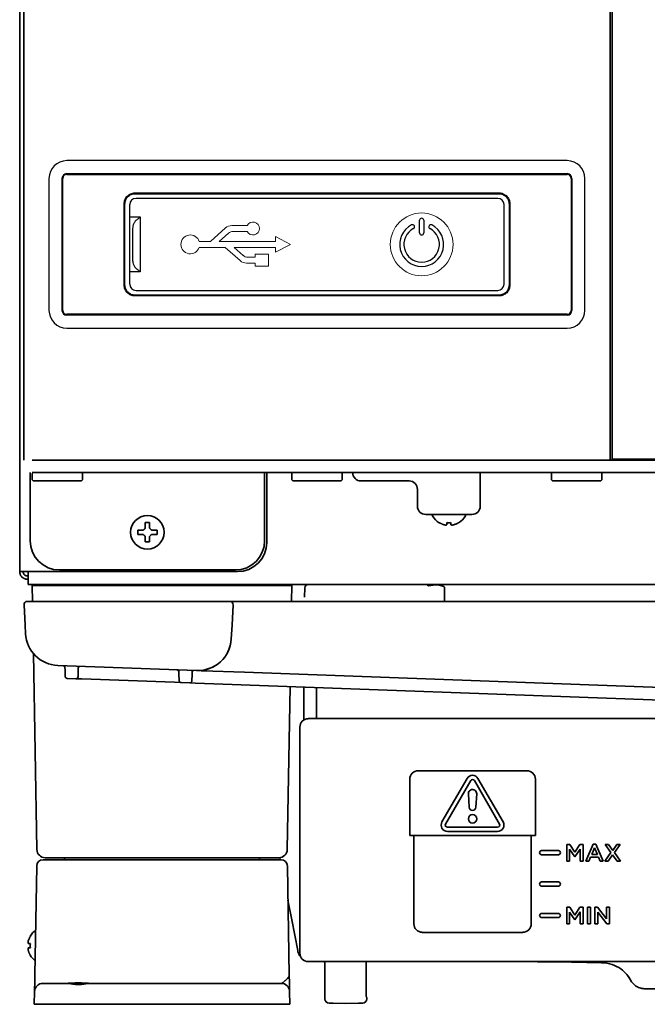
# Model space of a CAD drawing. Extents: x 6336 to 10269, y -393 to 3371.
# Drawn here: x 8428 to 8578, y 1271 to 1506 of the extents above; entities that cross this region are included whole.
import ezdxf

# ---------------------------------------------------------------- set-up
doc = ezdxf.new("R2010")
doc.units = 0
doc.header["$LTSCALE"] = 5
doc.layers.get('0').update_dxf_attribs({"linetype": 'CONTINUOUS', "lineweight": 0})
doc.layers.add('1', color=7, linetype='CONTINUOUS', true_color=0xffffff)
doc.layers.add('GEOM', color=7, linetype='CONTINUOUS')

msp = doc.modelspace()

# ---------------------------------------------------------------- linework, layer by layer
at = {"color": 7, "linetype": 'Continuous'}
for p, q in [((8477.24, 1456.2), (8473.63, 1452.97)), ((8482.41, 1456.77), (8478.74, 1456.77)), ((8479.09, 1455.37), (8482.41, 1455.37)), ((8473.63, 1452.97), (8470.96, 1452.97)), ((8475.73, 1452.97), (8477.92, 1454.93)), ((8489.17, 1452.97), (8475.73, 1452.97)), ((8489.17, 1454.13), (8489.17, 1452.97)), ((8492.77, 1452.27), (8489.17, 1454.13)), ((8470.96, 1451.57), (8477.18, 1451.57)), ((8477.18, 1451.57), (8480.74, 1448.39)), ((8481.41, 1449.66), (8479.28, 1451.57)), ((8479.28, 1451.57), (8489.17, 1451.57)), ((8489.17, 1450.4), (8492.77, 1452.27)), ((8489.17, 1451.57), (8489.17, 1450.4)), ((8484.31, 1449.22), (8482.58, 1449.22)), ((8484.31, 1449.97), (8484.31, 1449.22)), ((8487.51, 1449.97), (8484.31, 1449.97)), ((8487.51, 1447.07), (8487.51, 1449.97)), ((8482.23, 1447.82), (8484.31, 1447.82)), ((8484.31, 1447.82), (8484.31, 1447.07)), ((8484.31, 1447.07), (8487.51, 1447.07))]:
    msp.add_line(p, q, dxfattribs=at)
msp.add_circle((8524.07, 1452.27), 7.5, dxfattribs=at)
for centre, radius, start, end in [((8483.8, 1456.07), 1.55, 206.8472, 153.1528), ((8478.74, 1454.52), 2.25, 90, 131.8103), ((8479.09, 1453.62), 1.75, 90, 131.8103), ((8468.82, 1452.27), 2.25, 17.9765, 341.7239), ((8482.23, 1450.07), 2.25, 228.2874, 270), ((8482.58, 1450.97), 1.75, 228.2874, 270)]:
    msp.add_arc(centre, radius, start, end, dxfattribs=at)
at = {"layer": '1', "color": 7, "linetype": 'Continuous', "lineweight": 35}
for p, q in [((8428.07, 2252.53), (8428.07, 1374.13)), ((8429.07, 1400.78), (8429.07, 2252.28)), ((8569.07, 1400.78), (8569.07, 2252.28)), ((8569.57, 2252.03), (8569.57, 1401.03)), ((9175.07, 1400.78), (8431.07, 1400.78)), ((8569.57, 1401.03), (9036.57, 1401.03)), ((8430.57, 1381.53), (8430.57, 1397.78)), ((8431.07, 1397.78), (9175.07, 1397.78)), ((8431.07, 1396.03), (8431.07, 1397.53)), ((8443.07, 1397.53), (8443.07, 1396.03)), ((8486.57, 1397.78), (8486.57, 1381.53)), ((8487.07, 1397.78), (8487.07, 1381.13)), ((8493.07, 1396.03), (8493.07, 1397.53)), ((8505.07, 1397.53), (8505.07, 1396.03)), ((8538.07, 1389.78), (8538.07, 1397.78)), ((8555.07, 1397.53), (8555.32, 1397.78)), ((8555.07, 1396.03), (8555.07, 1397.53)), ((8566.82, 1397.78), (8567.07, 1397.53)), ((8567.07, 1397.53), (8567.07, 1396.03)), ((8431.32, 1395.78), (8431.07, 1396.03)), ((8442.82, 1395.78), (8431.32, 1395.78)), ((8443.07, 1396.03), (8442.82, 1395.78)), ((8493.32, 1395.78), (8493.07, 1396.03)), ((8504.82, 1395.78), (8493.32, 1395.78)), ((8505.07, 1396.03), (8504.82, 1395.78)), ((8509.57, 1395.78), (8521.07, 1395.78)), ((8555.32, 1395.78), (8555.07, 1396.03)), ((8566.82, 1395.78), (8555.32, 1395.78)), ((8567.07, 1396.03), (8566.82, 1395.78)), ((8523.07, 1393.78), (8523.07, 1389.78)), ((8525.07, 1387.78), (8536.07, 1387.78)), ((8526.57, 1387.68), (8526.57, 1387.78)), ((8534.57, 1387.78), (8534.57, 1387.68)), ((8528.27, 1385.83), (8528.27, 1385.8)), ((8532.87, 1385.8), (8532.87, 1385.83)), ((8456.27, 1384.03), (8456.27, 1383.53)), ((8456.27, 1383.53), (8456.27, 1383.03)), ((8460.87, 1383.53), (8460.87, 1384.03)), ((8460.87, 1383.03), (8460.87, 1383.53)), ((8429.87, 1374.13), (8428.07, 1374.13)), ((8480.07, 1374.13), (8429.87, 1374.13)), ((8429.87, 1373.13), (8430.07, 1373.13)), ((8430.07, 1374.13), (8430.07, 1372.83)), ((8479.57, 1374.53), (8437.57, 1374.53)), ((8429.87, 1372.33), (8430.07, 1372.33)), ((8430.07, 1372.83), (8430.07, 1371.03)), ((8430.07, 1371.03), (9117.12, 1371.03)), ((8431.14, 1367.03), (8431.07, 1370.83)), ((8435.07, 1370.83), (8431.07, 1370.83)), ((8435.07, 1370.83), (8489.07, 1370.83)), ((8493.07, 1370.83), (8489.07, 1370.83)), ((8493.01, 1367.03), (8493.07, 1370.83)), ((8508.27, 1371.03), (8508.27, 1371.03)), ((8516.4, 1371.03), (8516.4, 1371.03)), ((8531.75, 1371.03), (8531.75, 1371.03)), ((8539.88, 1371.03), (8539.88, 1371.03)), ((8496.16, 1370.29), (8496.12, 1368.01)), ((8529.56, 1367.03), (8529.53, 1370.29)), ((8429.37, 1361.38), (8429.11, 1366.24)), ((8437.1, 1367.03), (8429.86, 1367.03)), ((8471.04, 1367.03), (8437.1, 1367.03)), ((8478.28, 1367.03), (8471.04, 1367.03)), ((8483.03, 1367.03), (8478.28, 1367.03)), ((8478.78, 1361.38), (8479.03, 1366.24)), ((9123.12, 1367.03), (8483.03, 1367.03)), ((8429.48, 1359.31), (8429.37, 1361.38)), ((8478.78, 1361.38), (8478.6, 1358.1)), ((8432.17, 1307.79), (8431.36, 1354.56)), ((8470.32, 1350.52), (8437.17, 1351.73)), ((8438.88, 1351.29), (8438.9, 1350.64)), ((8438.9, 1350.64), (8438.92, 1349.14)), ((8442.05, 1350.56), (8442.02, 1349.06)), ((8442.06, 1351.14), (8442.05, 1350.56)), ((8466.11, 1349.65), (8466.1, 1350.3)), ((8466.14, 1348.14), (8466.11, 1349.65)), ((8469.2, 1348.07), (8469.23, 1349.57)), ((8469.23, 1349.57), (8469.24, 1350.15)), ((8481.77, 1350.1), (8471.65, 1350.47)), ((8702.89, 1342.03), (8481.77, 1350.1)), ((8439.4, 1348.65), (8441.5, 1348.57)), ((8441.5, 1348.57), (8442.91, 1348.52)), ((8442.91, 1348.52), (8465.03, 1347.71)), ((8465.03, 1347.71), (8466.62, 1347.65)), ((8466.62, 1347.65), (8468.69, 1347.58)), ((8470.09, 1347.53), (8468.69, 1347.58)), ((8661.92, 1340.53), (8470.09, 1347.53)), ((8491.97, 1307.79), (8492.65, 1346.7)), ((8495.97, 1343.45), (8495.97, 1346.58)), ((8498.97, 1346.47), (8498.97, 1344.88)), ((8498.97, 1344.88), (8498.97, 1339.03)), ((8495.97, 1338.76), (8495.97, 1343.45)), ((8496.97, 1339.03), (8739.97, 1339.03)), ((8494.97, 1283.03), (8494.97, 1337.03)), ((8523.22, 1326.61), (8549.22, 1326.61)), ((8521.22, 1311.11), (8521.22, 1324.61)), ((8534.92, 1324.75), (8528.92, 1314.36)), ((8529.79, 1313.86), (8535.79, 1324.25)), ((8536.66, 1324.25), (8542.66, 1313.86)), ((8543.52, 1314.36), (8537.52, 1324.75)), ((8551.22, 1324.61), (8551.22, 1311.11)), ((8535.22, 1321.11), (8535.42, 1317.86)), ((8537.02, 1317.86), (8537.22, 1321.05)), ((8542.22, 1313.11), (8530.22, 1313.11)), ((8530.22, 1312.11), (8542.22, 1312.11)), ((8551.22, 1311.11), (8521.22, 1311.11)), ((8522.21, 1311.11), (8522.21, 1290.03)), ((8550.24, 1290.03), (8550.24, 1311.11)), ((8556.72, 1307.53), (8552.72, 1307.53)), ((8558.72, 1309), (8558.72, 1305.03)), ((8559.47, 1309), (8558.72, 1309)), ((8559.41, 1305.03), (8559.41, 1307.86)), ((8559.41, 1307.86), (8560.65, 1306)), ((8560.67, 1307.12), (8559.47, 1309)), ((8560.65, 1306), (8561.93, 1307.87)), ((8561.88, 1309), (8560.67, 1307.12)), ((8562.63, 1309), (8561.88, 1309)), ((8561.93, 1307.87), (8561.93, 1305.03)), ((8562.63, 1305.03), (8562.63, 1309)), ((8565.05, 1309.03), (8563.31, 1305.03)), ((8564.69, 1306.6), (8565.37, 1308.19)), ((8565.7, 1309.03), (8565.05, 1309.03)), ((8565.37, 1308.19), (8566.05, 1306.6)), ((8567.45, 1305.03), (8565.7, 1309.03)), ((8568.71, 1309), (8567.89, 1309)), ((8567.89, 1309), (8569.28, 1307.05)), ((8569.7, 1307.57), (8568.71, 1309)), ((8570.69, 1309), (8569.7, 1307.57)), ((8570.1, 1307.06), (8571.49, 1309)), ((8571.49, 1309), (8570.69, 1309)), ((8433.65, 1305.33), (8436.15, 1305.33)), ((8436.17, 1305.83), (8434.17, 1305.83)), ((8436.15, 1305.33), (8488, 1305.33)), ((8487.97, 1305.83), (8436.17, 1305.83)), ((8438.83, 1305.33), (8438.83, 1305.33)), ((8485.31, 1305.33), (8485.31, 1305.33)), ((8489.97, 1305.83), (8487.97, 1305.83)), ((8488, 1305.33), (8490.5, 1305.33)), ((8490.29, 1305.33), (8490.19, 1305.84)), ((8552.72, 1306.53), (8556.72, 1306.53)), ((8558.72, 1305.03), (8559.41, 1305.03)), ((8561.93, 1305.03), (8562.63, 1305.03)), ((8563.31, 1305.03), (8564.02, 1305.03)), ((8564.02, 1305.03), (8564.43, 1305.98)), ((8564.43, 1305.98), (8566.31, 1305.98)), ((8566.05, 1306.6), (8564.69, 1306.6)), ((8566.31, 1305.98), (8566.71, 1305.03)), ((8566.71, 1305.03), (8567.45, 1305.03)), ((8569.28, 1307.05), (8567.83, 1305.03)), ((8567.83, 1305.03), (8568.63, 1305.03)), ((8568.63, 1305.03), (8569.68, 1306.53)), ((8569.68, 1306.53), (8570.72, 1305.03)), ((8571.55, 1305.03), (8570.1, 1307.06)), ((8570.72, 1305.03), (8571.55, 1305.03)), ((8431.69, 1277.79), (8432.15, 1303.85)), ((8492, 1303.85), (8492.45, 1277.79)), ((8556.72, 1300.03), (8552.72, 1300.03)), ((8552.72, 1299.03), (8556.72, 1299.03)), ((8493.05, 1290.99), (8492.14, 1295.73)), ((8558.72, 1294), (8558.72, 1290.03)), ((8559.47, 1294), (8558.72, 1294)), ((8560.67, 1292.12), (8559.47, 1294)), ((8561.88, 1294), (8560.67, 1292.12)), ((8562.63, 1294), (8561.88, 1294)), ((8562.63, 1290.03), (8562.63, 1294)), ((8564.39, 1294), (8563.69, 1294)), ((8563.69, 1294), (8563.69, 1290.03)), ((8564.39, 1290.03), (8564.39, 1294)), ((8566.09, 1294), (8565.45, 1294)), ((8565.45, 1294), (8565.45, 1290.03)), ((8568.22, 1291.25), (8566.09, 1294)), ((8568.91, 1294), (8568.22, 1294)), ((8568.22, 1294), (8568.22, 1291.25)), ((8568.91, 1290.03), (8568.91, 1294)), ((8494.46, 1283.67), (8493.05, 1290.99)), ((8556.72, 1292.53), (8552.72, 1292.53)), ((8552.72, 1291.53), (8556.72, 1291.53)), ((8559.41, 1290.03), (8559.41, 1292.86)), ((8559.41, 1292.86), (8560.65, 1291)), ((8560.65, 1291), (8561.93, 1292.87)), ((8561.93, 1292.87), (8561.93, 1290.03)), ((8566.13, 1292.85), (8568.32, 1290.03)), ((8566.13, 1290.03), (8566.13, 1292.85)), ((8558.72, 1290.03), (8559.41, 1290.03)), ((8561.93, 1290.03), (8562.63, 1290.03)), ((8563.69, 1290.03), (8564.39, 1290.03)), ((8565.45, 1290.03), (8566.13, 1290.03)), ((8568.32, 1290.03), (8568.91, 1290.03)), ((8430.59, 1287.13), (8430.63, 1287.13)), ((8524.22, 1288.01), (8548.22, 1288.01)), ((8430.63, 1282.53), (8430.59, 1282.53)), ((8520.68, 1281.03), (8496.97, 1281.03)), ((8500.97, 1272.1), (8500.97, 1280.62)), ((8510.82, 1272.87), (8510.82, 1281.03)), ((8520.97, 1281.03), (8520.97, 1281.03)), ((8739.97, 1281.03), (8520.98, 1281.03)), ((8552.03, 1281), (8553.35, 1280.98)), ((8553.35, 1280.98), (8556.24, 1280.93)), ((8556.24, 1280.93), (8567.1, 1280.74)), ((8573.97, 1276.6), (8573.95, 1276.63)), ((8433.63, 1275.83), (8435.63, 1275.83)), ((8435.63, 1275.83), (8439.5, 1275.83)), ((8444.65, 1275.83), (8488.52, 1275.83)), ((8488.52, 1275.83), (8490.52, 1275.83)), ((8577.47, 1274.53), (8577.47, 1274.53)), ((8577.47, 1274.53), (8577.47, 1274.53)), ((8577.47, 1274.53), (8659.47, 1274.53)), ((8431.57, 1270.83), (8431.63, 1273.86)), ((8492.52, 1273.86), (8492.57, 1270.83)), ((8510.97, 1272.36), (8510.97, 1272.1)), ((8435.57, 1270.83), (8431.57, 1270.83)), ((8488.57, 1270.83), (8435.57, 1270.83)), ((8492.57, 1270.83), (8488.57, 1270.83)), ((8502.94, 1271.08), (8501.96, 1271.1)), ((8505.97, 1271.03), (8502.94, 1271.08)), ((8509.01, 1271.08), (8505.97, 1271.03)), ((8509.99, 1271.1), (8509.01, 1271.08))]:
    msp.add_line(p, q, dxfattribs=at)
for centre, radius in [((8458.57, 1383.53), 4), ((8536.22, 1315.11), 1)]:
    msp.add_circle(centre, radius, dxfattribs=at)
for centre, radius, start, end in [((8509.57, 1397.78), 2, 180, 270), ((8521.07, 1393.78), 2, 0, 90), ((8525.07, 1389.78), 2, 180, 270), ((8536.07, 1389.78), 2, 270, 0), ((8526.97, 1387.68), 0.4, 180, 210.3012), ((8530.77, 1389.9), 4.8, 210.3012, 238.6273), ((8530.37, 1389.9), 4.8, 301.3727, 329.6988), ((8534.17, 1387.68), 0.4, 329.6988, 0), ((8480.07, 1381.13), 7, 270, 0), ((8496.91, 1370.28), 0.75, 90, 179), ((8429.86, 1366.28), 0.75, 90, 183), ((8478.28, 1366.28), 0.75, 357, 90), ((8437.47, 1359.73), 8, 183, 267.9098), ((8470.62, 1358.52), 8, 267.9098, 357), ((8438.49, 1351.28), 0.4, 1, 87.9098), ((8442.46, 1351.14), 0.4, 87.9098, 179), ((8465.7, 1350.29), 0.4, 1, 87.9098), ((8469.64, 1350.15), 0.4, 87.9098, 179), ((8439.42, 1349.15), 0.5, 181, 267.9098), ((8441.52, 1349.07), 0.5, 267.9098, 359), ((8466.64, 1348.15), 0.5, 181, 267.9098), ((8468.7, 1348.08), 0.5, 267.9098, 359), ((8523.22, 1324.61), 2, 90, 180), ((8549.22, 1324.61), 2, 0, 90), ((8536.22, 1324), 1.5, 30, 150), ((8536.22, 1324), 0.5, 30, 150), ((8536.22, 1321.11), 1, 356.4167, 180), ((8536.22, 1317.91), 0.8, 183.5489, 356.4167), ((8530.22, 1313.61), 1.5, 150, 270), ((8542.22, 1313.61), 1.5, 270, 30), ((8530.22, 1313.61), 0.5, 150, 270), ((8542.22, 1313.61), 0.5, 270, 30), ((8434.17, 1307.83), 2, 181, 270), ((8489.97, 1307.83), 2, 270, 359), ((8552.72, 1307.03), 0.5, 90, 270), ((8556.72, 1307.03), 0.5, 270, 90), ((8433.65, 1303.83), 1.5, 90, 179), ((8438.33, 1305.33), 0.5, 1, 90), ((8485.81, 1305.33), 0.5, 90, 179), ((8490.5, 1303.83), 1.5, 1, 90), ((8552.72, 1299.53), 0.5, 90, 270), ((8556.72, 1299.53), 0.5, 270, 90), ((8552.72, 1292.03), 0.5, 90, 270), ((8556.72, 1292.03), 0.5, 270, 90), ((8434.69, 1284.63), 4.8, 125.8501, 148.6074), ((8524.22, 1290.03), 2.01, 180, 270), ((8548.22, 1290.03), 2.01, 270, 0), ((8434.37, 1284.83), 3.78, 172.3959, 179.9965), ((8434.37, 1284.83), 3.78, 180.0035, 187.6041), ((8434.69, 1285.03), 4.8, 211.3459, 232.2535), ((8500.47, 1280.62), 0.5, 0, 53.9142), ((8433.63, 1273.83), 2, 90, 179), ((8490.52, 1273.83), 2, 1, 90), ((8501.97, 1272.1), 1, 180, 269), ((8509.97, 1272.1), 1, 271, 0), ((8510.72, 1272.36), 0.253, 0, 50.0833)]:
    msp.add_arc(centre, radius, start, end, dxfattribs=at)
at = {"layer": '1', "color": 7, "linetype": 'Continuous', "lineweight": 35, "extrusion": (-1.97215e-31, -1.17146e-15, -1)}
msp.add_ellipse((8437.57, 1381.53), major_axis=(-4.95, -4.95), ratio=0.999695, start_param=5.497939, end_param=7.068431, dxfattribs=at)
at = {"layer": '1', "color": 7, "linetype": 'Continuous', "lineweight": 35, "extrusion": (1.97215e-31, -1.17146e-15, -1)}
msp.add_ellipse((8479.57, 1381.53), major_axis=(4.95, -4.95), ratio=0.999695, start_param=5.497939, end_param=7.068431, dxfattribs=at)
at = {"layer": '1', "color": 7, "linetype": 'Continuous', "lineweight": 35, "extrusion": (0, 0, -1)}
for centre, major_axis, ratio, start_param, end_param in [((8525.26, 1370.28), (0, 0.75), 0.707107, 6.283177, 7.12659), ((8526.74, 1370.28), (-2.8, 0), 0.268246, 2.414206, 3.124139)]:
    msp.add_ellipse(centre, major_axis=major_axis, ratio=ratio, start_param=start_param, end_param=end_param, dxfattribs=at)
at = {"layer": '1', "color": 7, "linetype": 'Continuous', "lineweight": 35}
for centre, major_axis, ratio, start_param, end_param in [((8470.62, 1358.52), (-0.29, -7.99), 0.999733, 0.013838, 1.543054), ((8496.97, 1337.03), (-1.41, 1.41), 0.999695, 5.497939, 7.068431), ((8496.97, 1283.03), (-1.41, -1.41), 0.999695, 5.497939, 7.068431)]:
    msp.add_ellipse(centre, major_axis=major_axis, ratio=ratio, start_param=start_param, end_param=end_param, dxfattribs=at)
for points, degree in [([(8459.07, 1385.83), (8458.91, 1385.83), (8458.57, 1385.83), (8458.24, 1385.83), (8458.07, 1385.83)], 3), ([(8459.07, 1384.53), (8459.07, 1384.58), (8459.07, 1384.69), (8459.07, 1384.85), (8459.07, 1385.01), (8459.07, 1385.16), (8459.07, 1385.32), (8459.07, 1385.47), (8459.07, 1385.64), (8459.07, 1385.76), (8459.07, 1385.83)], 3), ([(8529.57, 1385.28), (8529.52, 1385.29), (8529.41, 1385.32), (8529.25, 1385.37), (8529.09, 1385.43), (8528.93, 1385.49), (8528.78, 1385.56), (8528.63, 1385.63), (8528.46, 1385.72), (8528.34, 1385.79), (8528.27, 1385.83)], 3), ([(8530.07, 1385.28), (8530.05, 1385.28), (8530, 1385.27), (8529.92, 1385.27), (8529.85, 1385.26), (8529.78, 1385.26), (8529.71, 1385.27), (8529.64, 1385.27), (8529.6, 1385.28), (8529.57, 1385.28)], 3), ([(8531.07, 1385.83), (8530.91, 1385.81), (8530.57, 1385.79), (8530.24, 1385.81), (8530.07, 1385.83)], 3), ([(8531.07, 1385.28), (8531.07, 1385.29), (8531.07, 1385.32), (8531.07, 1385.37), (8531.07, 1385.43), (8531.07, 1385.49), (8531.07, 1385.56), (8531.07, 1385.63), (8531.07, 1385.72), (8531.07, 1385.79), (8531.07, 1385.83)], 3), ([(8531.57, 1385.28), (8531.55, 1385.28), (8531.5, 1385.27), (8531.43, 1385.27), (8531.36, 1385.26), (8531.29, 1385.26), (8531.22, 1385.27), (8531.14, 1385.27), (8531.1, 1385.28), (8531.07, 1385.28)], 3), ([(8457.57, 1384.03), (8457.52, 1384.03), (8457.41, 1384.03), (8457.25, 1384.03), (8457.09, 1384.03), (8456.93, 1384.03), (8456.78, 1384.03), (8456.63, 1384.03), (8456.46, 1384.03), (8456.34, 1384.03), (8456.27, 1384.03)], 3), ([(8458.07, 1384.53), (8458.05, 1384.5), (8458, 1384.45), (8457.92, 1384.38), (8457.85, 1384.3), (8457.78, 1384.23), (8457.71, 1384.16), (8457.64, 1384.1), (8457.6, 1384.05), (8457.57, 1384.03)], 3), ([(8457.57, 1383.03), (8457.6, 1383), (8457.64, 1382.95), (8457.72, 1382.88), (8457.79, 1382.81), (8457.86, 1382.74), (8457.93, 1382.67), (8458, 1382.6), (8458.05, 1382.55), (8458.07, 1382.53)], 3), ([(8458.07, 1382.53), (8458.07, 1382.47), (8458.07, 1382.36), (8458.07, 1382.2), (8458.07, 1382.04), (8458.07, 1381.89), (8458.07, 1381.74), (8458.07, 1381.58), (8458.07, 1381.41), (8458.07, 1381.29), (8458.07, 1381.23)], 3), ([(8459.57, 1384.03), (8459.55, 1384.05), (8459.5, 1384.1), (8459.43, 1384.17), (8459.36, 1384.24), (8459.29, 1384.31), (8459.22, 1384.38), (8459.14, 1384.45), (8459.1, 1384.5), (8459.07, 1384.53)], 3), ([(8459.07, 1382.53), (8459.1, 1382.55), (8459.15, 1382.6), (8459.22, 1382.68), (8459.3, 1382.75), (8459.37, 1382.82), (8459.43, 1382.89), (8459.5, 1382.96), (8459.55, 1383), (8459.57, 1383.03)], 3), ([(8459.57, 1383.03), (8459.63, 1383.03), (8459.74, 1383.03), (8459.9, 1383.03), (8460.06, 1383.03), (8460.21, 1383.03), (8460.36, 1383.03), (8460.52, 1383.03), (8460.69, 1383.03), (8460.81, 1383.03), (8460.87, 1383.03)], 3), ([(8458.07, 1381.23), (8458.24, 1381.23), (8458.57, 1381.23), (8458.91, 1381.23), (8459.07, 1381.23)], 3), ([(8470.44, 1350.52), (8470.44, 1350.52), (8470.9, 1350.5)], 2), ([(8430.08, 1285.83), (8430.07, 1285.8), (8430.07, 1285.75), (8430.06, 1285.68), (8430.06, 1285.6), (8430.06, 1285.53), (8430.06, 1285.46), (8430.07, 1285.4), (8430.07, 1285.35), (8430.08, 1285.33)], 3), ([(8430.08, 1284.33), (8430.07, 1284.3), (8430.07, 1284.25), (8430.06, 1284.18), (8430.06, 1284.11), (8430.06, 1284.04), (8430.06, 1283.97), (8430.07, 1283.9), (8430.07, 1283.85), (8430.08, 1283.83)], 3), ([(8430.08, 1285.33), (8430.09, 1285.33), (8430.12, 1285.33), (8430.17, 1285.33), (8430.23, 1285.33), (8430.29, 1285.33), (8430.36, 1285.33), (8430.43, 1285.33), (8430.52, 1285.33), (8430.59, 1285.33), (8430.63, 1285.33)], 3), ([(8430.08, 1283.83), (8430.09, 1283.77), (8430.12, 1283.66), (8430.17, 1283.5), (8430.23, 1283.34), (8430.29, 1283.19), (8430.36, 1283.04), (8430.43, 1282.88), (8430.52, 1282.71), (8430.59, 1282.59), (8430.63, 1282.53)], 3), ([(8550.77, 1281.03), (8551.19, 1281.02), (8551.61, 1281.01), (8552.03, 1281)], 3), ([(8573.94, 1276.65), (8573.78, 1276.95), (8573.61, 1277.23), (8573.42, 1277.51)], 3)]:
    msp.add_open_spline(points, degree=degree, dxfattribs=at)
for points, knots in [([(8458.07, 1385.83), (8458.07, 1385.62), (8458.07, 1385.41), (8458.07, 1385.09), (8458.07, 1384.98), (8458.07, 1384.75), (8458.07, 1384.64), (8458.07, 1384.53)], [0, 0, 0, 0, 0.5, 0.5, 0.75, 0.75, 1, 1, 1, 1]), ([(8530.07, 1385.83), (8530.07, 1385.71), (8530.07, 1385.6), (8530.07, 1385.46), (8530.07, 1385.42), (8530.07, 1385.34), (8530.07, 1385.31), (8530.07, 1385.28)], [0, 0, 0, 0, 0.5, 0.5, 0.75, 0.75, 1, 1, 1, 1]), ([(8532.87, 1385.83), (8532.67, 1385.71), (8532.46, 1385.6), (8532.14, 1385.46), (8532.03, 1385.42), (8531.8, 1385.34), (8531.69, 1385.31), (8531.57, 1385.28)], [0, 0, 0, 0, 0.5, 0.5, 0.75, 0.75, 1, 1, 1, 1]), ([(8456.27, 1383.03), (8456.48, 1383.03), (8456.69, 1383.03), (8457.01, 1383.03), (8457.12, 1383.03), (8457.34, 1383.03), (8457.46, 1383.03), (8457.57, 1383.03)], [0, 0, 0, 0, 0.5, 0.5, 0.75, 0.75, 1, 1, 1, 1]), ([(8459.07, 1381.23), (8459.07, 1381.43), (8459.07, 1381.64), (8459.07, 1381.96), (8459.07, 1382.07), (8459.07, 1382.3), (8459.07, 1382.41), (8459.07, 1382.53)], [0, 0, 0, 0, 0.5, 0.5, 0.75, 0.75, 1, 1, 1, 1]), ([(8460.87, 1384.03), (8460.67, 1384.03), (8460.46, 1384.03), (8460.14, 1384.03), (8460.03, 1384.03), (8459.8, 1384.03), (8459.69, 1384.03), (8459.57, 1384.03)], [0, 0, 0, 0, 0.5, 0.5, 0.75, 0.75, 1, 1, 1, 1]), ([(8428.07, 1374.13), (8428.07, 1374.1), (8428.07, 1374.07), (8428.08, 1374.01), (8428.08, 1373.92), (8428.1, 1373.83), (8428.13, 1373.66), (8428.16, 1373.55), (8428.23, 1373.38), (8428.26, 1373.33), (8428.3, 1373.25), (8428.31, 1373.23), (8428.34, 1373.18), (8428.36, 1373.15), (8428.44, 1373.03), (8428.52, 1372.94), (8428.68, 1372.77), (8428.78, 1372.69), (8428.97, 1372.56), (8429.08, 1372.51), (8429.24, 1372.44), (8429.29, 1372.42), (8429.38, 1372.4), (8429.41, 1372.39), (8429.46, 1372.37), (8429.49, 1372.37), (8429.64, 1372.34), (8429.76, 1372.33), (8429.87, 1372.33)], [0, 0, 0, 0, 0.03125, 0.03125, 0.0625, 0.125, 0.125, 0.25, 0.25, 0.3125, 0.3125, 0.34375, 0.34375, 0.375, 0.375, 0.5, 0.5, 0.625, 0.625, 0.75, 0.75, 0.8125, 0.8125, 0.84375, 0.84375, 0.875, 0.875, 1, 1, 1, 1]), ([(8429.87, 1373.13), (8429.86, 1373.13), (8429.84, 1373.13), (8429.81, 1373.13), (8429.79, 1373.13), (8429.74, 1373.13), (8429.71, 1373.14), (8429.61, 1373.16), (8429.55, 1373.18), (8429.37, 1373.25), (8429.26, 1373.33), (8429.07, 1373.51), (8429, 1373.62), (8428.92, 1373.8), (8428.91, 1373.87), (8428.89, 1373.96), (8428.88, 1373.99), (8428.87, 1374.06), (8428.87, 1374.09), (8428.87, 1374.13)], [0, 0, 0, 0, 0.03125, 0.03125, 0.0625, 0.0625, 0.125, 0.125, 0.25, 0.25, 0.5, 0.5, 0.75, 0.75, 0.875, 0.875, 0.9375, 0.9375, 1, 1, 1, 1]), ([(8525.66, 1370.77), (8525.67, 1370.78), (8525.69, 1370.78), (8525.72, 1370.78), (8525.75, 1370.79), (8525.78, 1370.79), (8525.82, 1370.8), (8525.85, 1370.8), (8525.88, 1370.8), (8525.91, 1370.81), (8525.94, 1370.81), (8525.97, 1370.82), (8526, 1370.82), (8526.03, 1370.82), (8526.06, 1370.83), (8526.09, 1370.83), (8526.12, 1370.84), (8526.14, 1370.84), (8526.17, 1370.84), (8526.2, 1370.85), (8526.23, 1370.85), (8526.3, 1370.86), (8526.4, 1370.88), (8526.55, 1370.9), (8526.68, 1370.92), (8526.81, 1370.94), (8526.92, 1370.96), (8527.03, 1370.98), (8527.12, 1370.99), (8527.2, 1371), (8527.25, 1371.01), (8527.29, 1371.01), (8527.32, 1371.02), (8527.36, 1371.02), (8527.39, 1371.02), (8527.42, 1371.02), (8527.45, 1371.03), (8527.47, 1371.03), (8527.48, 1371.03)], [0, 0, 0, 0, 0.018454, 0.036724, 0.054809, 0.072708, 0.090419, 0.107944, 0.12528, 0.142428, 0.159386, 0.176156, 0.192737, 0.209128, 0.225329, 0.241341, 0.257162, 0.272793, 0.288234, 0.303484, 0.318544, 0.333414, 0.413226, 0.488591, 0.559554, 0.626203, 0.685295, 0.741388, 0.794601, 0.845075, 0.86492, 0.884605, 0.904143, 0.923545, 0.94282, 0.961979, 0.981035, 1, 1, 1, 1]), ([(8528.83, 1370.77), (8528.82, 1370.78), (8528.79, 1370.79), (8528.76, 1370.8), (8528.73, 1370.81), (8528.69, 1370.81), (8528.66, 1370.82), (8528.62, 1370.83), (8528.59, 1370.84), (8528.56, 1370.85), (8528.53, 1370.86), (8528.49, 1370.87), (8528.46, 1370.88), (8528.43, 1370.89), (8528.4, 1370.9), (8528.36, 1370.9), (8528.31, 1370.92), (8528.24, 1370.93), (8528.15, 1370.95), (8528.06, 1370.97), (8527.98, 1370.98), (8527.92, 1370.99), (8527.87, 1371), (8527.82, 1371), (8527.78, 1371.01), (8527.73, 1371.01), (8527.68, 1371.02), (8527.63, 1371.02), (8527.58, 1371.02), (8527.53, 1371.03), (8527.5, 1371.03), (8527.48, 1371.03)], [0, 0, 0, 0, 0.024733, 0.049392, 0.073977, 0.098488, 0.122925, 0.147289, 0.171579, 0.195796, 0.21994, 0.244011, 0.268009, 0.291934, 0.315786, 0.339566, 0.363274, 0.431447, 0.498988, 0.5659, 0.632188, 0.66795, 0.703935, 0.740144, 0.776579, 0.813242, 0.850132, 0.887252, 0.924603, 0.962185, 1, 1, 1, 1]), ([(8471.65, 1350.47), (8471.58, 1350.47), (8471.49, 1350.48), (8471.4, 1350.48), (8471.39, 1350.48), (8471.38, 1350.48)], [0, 0, 0, 0, 0.873168, 0.873168, 1, 1, 1, 1]), ([(8430.63, 1287.13), (8430.5, 1286.92), (8430.4, 1286.71), (8430.26, 1286.39), (8430.22, 1286.28), (8430.14, 1286.05), (8430.11, 1285.94), (8430.08, 1285.83)], [0, 0, 0, 0, 0.5, 0.5, 0.75, 0.75, 1, 1, 1, 1]), ([(8430.63, 1284.33), (8430.5, 1284.33), (8430.4, 1284.33), (8430.26, 1284.33), (8430.22, 1284.33), (8430.14, 1284.33), (8430.11, 1284.33), (8430.08, 1284.33)], [0, 0, 0, 0, 0.5, 0.5, 0.75, 0.75, 1, 1, 1, 1]), ([(8494.5, 1283.47), (8494.49, 1283.51), (8494.49, 1283.54), (8494.48, 1283.6), (8494.47, 1283.64), (8494.46, 1283.67)], [0, 0, 0, 0, 0.5, 0.5, 1, 1, 1, 1]), ([(8495.14, 1282.23), (8495.11, 1282.26), (8495.08, 1282.3), (8494.96, 1282.44), (8494.88, 1282.55), (8494.78, 1282.71), (8494.77, 1282.74), (8494.73, 1282.8), (8494.72, 1282.83), (8494.67, 1282.93), (8494.62, 1283.06), (8494.57, 1283.19), (8494.54, 1283.3), (8494.53, 1283.33), (8494.52, 1283.4), (8494.51, 1283.44), (8494.5, 1283.47)], [0.0793965, 0.0793965, 0.0793965, 0.0793965, 0.1672758, 0.1672758, 0.4448505, 0.4448505, 0.5142442, 0.5142442, 0.5836379, 0.5836379, 0.7224253, 0.8612126, 0.8612126, 0.9306063, 0.9306063, 1, 1, 1, 1]), ([(8518.62, 1281.03), (8518.63, 1281.03), (8518.65, 1281.03), (8518.67, 1281.03), (8518.7, 1281.03), (8518.72, 1281.03), (8518.75, 1281.03), (8518.77, 1281.03), (8518.79, 1281.03), (8518.81, 1281.03), (8518.84, 1281.03), (8518.86, 1281.03), (8518.88, 1281.03), (8518.9, 1281.03), (8518.91, 1281.03), (8518.91, 1281.03)], [0, 0, 0, 0, 0.08904, 0.176184, 0.261427, 0.344759, 0.426173, 0.505661, 0.583213, 0.658819, 0.73247, 0.804155, 0.873865, 0.941588, 1, 1, 1, 1]), ([(8520.58, 1281.03), (8520.58, 1281.03), (8520.59, 1281.03), (8520.61, 1281.03), (8520.63, 1281.03), (8520.66, 1281.03), (8520.68, 1281.03), (8520.71, 1281.03), (8520.73, 1281.03), (8520.75, 1281.03), (8520.77, 1281.03), (8520.79, 1281.03), (8520.81, 1281.03), (8520.83, 1281.03), (8520.84, 1281.03), (8520.86, 1281.03), (8520.87, 1281.03), (8520.89, 1281.03), (8520.9, 1281.03), (8520.91, 1281.03), (8520.92, 1281.03), (8520.93, 1281.03), (8520.94, 1281.03), (8520.94, 1281.03), (8520.95, 1281.03)], [0, 0, 0, 0, 0.007553, 0.056584, 0.105504, 0.154315, 0.20302, 0.251623, 0.300125, 0.348531, 0.396842, 0.44506, 0.493189, 0.541231, 0.589188, 0.637062, 0.684856, 0.732573, 0.780214, 0.827783, 0.875281, 0.922712, 0.970078, 1, 1, 1, 1]), ([(8567.04, 1280.75), (8567.92, 1280.73), (8569.52, 1280.46), (8571.62, 1279.39), (8573.03, 1278.06), (8573.62, 1277.23), (8573.82, 1276.88)], [0, 0, 0, 0, 0.298882, 0.57731, 0.82529, 1, 1, 1, 1]), ([(8431.63, 1273.86), (8431.63, 1273.86), (8431.63, 1273.86), (8431.63, 1273.87), (8431.63, 1273.88), (8431.63, 1273.9), (8431.63, 1273.92), (8431.63, 1273.98), (8431.63, 1274.01), (8431.63, 1274.07), (8431.63, 1274.11), (8431.63, 1274.14), (8431.63, 1274.17), (8431.63, 1274.18), (8431.63, 1274.25), (8431.63, 1274.31), (8431.64, 1274.44), (8431.64, 1274.51), (8431.64, 1274.74), (8431.64, 1274.9), (8431.65, 1275.14), (8431.65, 1275.18), (8431.65, 1275.28), (8431.65, 1275.43), (8431.66, 1275.58), (8431.66, 1275.9), (8431.67, 1276.12), (8431.67, 1276.41), (8431.67, 1276.47), (8431.67, 1276.59), (8431.68, 1276.76), (8431.68, 1276.94), (8431.68, 1277.18), (8431.69, 1277.3), (8431.69, 1277.49), (8431.69, 1277.58), (8431.69, 1277.68), (8431.69, 1277.73), (8431.69, 1277.76), (8431.69, 1277.78), (8431.69, 1277.79)], [0, 0, 0, 0, 0.029052, 0.029052, 0.060373, 0.060373, 0.123015, 0.123015, 0.185657, 0.185657, 0.216977, 0.232638, 0.232638, 0.248298, 0.248298, 0.31094, 0.31094, 0.373582, 0.373582, 0.498866, 0.498866, 0.530186, 0.530186, 0.561507, 0.624149, 0.624149, 0.749433, 0.749433, 0.780754, 0.780754, 0.812075, 0.874716, 0.874716, 0.937358, 0.937358, 0.968679, 0.98434, 0.99217, 0.99217, 1, 1, 1, 1]), ([(8492.45, 1277.79), (8492.45, 1277.75), (8492.45, 1277.7), (8492.43, 1277.61), (8492.42, 1277.57), (8492.39, 1277.5), (8492.39, 1277.48), (8492.36, 1277.43), (8492.35, 1277.41), (8492.32, 1277.34), (8492.29, 1277.3), (8492.19, 1277.16), (8492.11, 1277.07), (8491.98, 1276.93), (8491.93, 1276.88), (8491.83, 1276.79), (8491.78, 1276.74), (8491.68, 1276.64), (8491.62, 1276.59), (8491.51, 1276.5), (8491.46, 1276.45), (8491.35, 1276.35), (8491.29, 1276.31), (8491.18, 1276.22), (8491.12, 1276.17), (8491.02, 1276.09), (8490.97, 1276.05), (8490.89, 1275.99), (8490.86, 1275.98), (8490.82, 1275.94), (8490.79, 1275.93), (8490.72, 1275.89), (8490.68, 1275.87), (8490.6, 1275.83), (8490.56, 1275.83), (8490.52, 1275.83)], [0, 0, 0, 0, 0.0625, 0.0625, 0.125, 0.125, 0.15625, 0.15625, 0.1875, 0.1875, 0.25, 0.25, 0.375, 0.375, 0.4375, 0.4375, 0.5, 0.5, 0.5625, 0.5625, 0.625, 0.625, 0.6875, 0.6875, 0.75, 0.75, 0.8125, 0.8125, 0.84375, 0.84375, 0.875, 0.875, 0.9375, 0.9375, 1, 1, 1, 1]), ([(8492.45, 1277.79), (8492.45, 1277.78), (8492.45, 1277.76), (8492.45, 1277.73), (8492.45, 1277.68), (8492.46, 1277.58), (8492.46, 1277.36), (8492.46, 1277.18), (8492.47, 1276.82), (8492.47, 1276.59), (8492.48, 1275.9), (8492.49, 1275.47), (8492.5, 1275.08), (8492.5, 1275.05), (8492.5, 1275.01), (8492.5, 1274.98), (8492.5, 1274.92), (8492.5, 1274.79), (8492.51, 1274.66), (8492.51, 1274.44), (8492.51, 1274.31), (8492.51, 1274.18), (8492.51, 1274.17), (8492.51, 1274.14), (8492.52, 1274.11), (8492.52, 1274.07), (8492.52, 1274.01), (8492.52, 1273.98), (8492.52, 1273.92), (8492.52, 1273.9), (8492.52, 1273.87), (8492.52, 1273.86), (8492.52, 1273.86)], [0, 0, 0, 0, 0.007824, 0.007824, 0.015648, 0.031295, 0.06259, 0.125181, 0.125181, 0.250362, 0.250362, 0.500723, 0.500723, 0.516371, 0.516371, 0.532018, 0.532018, 0.563314, 0.625904, 0.625904, 0.751085, 0.751085, 0.766732, 0.766732, 0.78238, 0.813675, 0.813675, 0.876266, 0.876266, 0.938856, 0.938856, 1, 1, 1, 1]), ([(8573.92, 1276.69), (8574, 1276.52), (8574.1, 1276.37), (8574.31, 1276.07), (8574.42, 1275.93), (8574.67, 1275.66), (8574.81, 1275.54), (8575.09, 1275.31), (8575.24, 1275.2), (8575.55, 1275.01), (8575.71, 1274.93), (8576.05, 1274.78), (8576.22, 1274.72), (8576.57, 1274.63), (8576.75, 1274.59), (8577.11, 1274.54), (8577.29, 1274.53), (8577.47, 1274.53)], [0, 0, 0, 0, 0.125, 0.125, 0.25, 0.25, 0.375, 0.375, 0.5, 0.5, 0.625, 0.625, 0.75, 0.75, 0.875, 0.875, 1, 1, 1, 1]), ([(8444.7, 1275.83), (8444.6, 1275.83), (8444.5, 1275.83), (8444.29, 1275.84), (8444.19, 1275.84), (8443.97, 1275.85), (8443.86, 1275.86), (8443.7, 1275.87), (8443.65, 1275.87), (8443.54, 1275.88), (8443.48, 1275.88), (8443.32, 1275.89), (8443.09, 1275.9), (8442.76, 1275.92), (8442.42, 1275.93), (8442.19, 1275.93), (8441.96, 1275.93), (8441.85, 1275.93), (8441.62, 1275.92), (8441.51, 1275.92), (8441.28, 1275.91), (8441.17, 1275.91), (8440.94, 1275.9), (8440.83, 1275.89), (8440.66, 1275.88), (8440.61, 1275.88), (8440.5, 1275.87), (8440.44, 1275.87), (8440.28, 1275.86), (8440.17, 1275.85), (8439.96, 1275.84), (8439.86, 1275.84), (8439.65, 1275.83), (8439.55, 1275.83), (8439.44, 1275.83)], [0, 0, 0, 0, 0.0625, 0.0625, 0.125, 0.125, 0.1875, 0.1875, 0.21875, 0.21875, 0.25, 0.25, 0.3125, 0.375, 0.4375, 0.5, 0.5, 0.5625, 0.5625, 0.625, 0.625, 0.6875, 0.6875, 0.75, 0.75, 0.78125, 0.78125, 0.8125, 0.8125, 0.875, 0.875, 0.9375, 0.9375, 1, 1, 1, 1]), ([(8444.65, 1275.83), (8444.56, 1275.83), (8444.47, 1275.82), (8444.32, 1275.81), (8444.27, 1275.81), (8444.18, 1275.79), (8444.13, 1275.79), (8443.98, 1275.77), (8443.87, 1275.75), (8443.67, 1275.72), (8443.56, 1275.7), (8443.35, 1275.67), (8443.24, 1275.65), (8443.01, 1275.62), (8442.9, 1275.6), (8442.76, 1275.59), (8442.73, 1275.59), (8442.67, 1275.58), (8442.58, 1275.57), (8442.49, 1275.57), (8442.32, 1275.55), (8442.2, 1275.55), (8441.96, 1275.55), (8441.84, 1275.55), (8441.61, 1275.57), (8441.49, 1275.58), (8441.32, 1275.6), (8441.23, 1275.61), (8441.15, 1275.62), (8441.09, 1275.62), (8441.06, 1275.63), (8440.92, 1275.65), (8440.81, 1275.67), (8440.64, 1275.69), (8440.59, 1275.7), (8440.48, 1275.72), (8440.43, 1275.73), (8440.27, 1275.75), (8440.17, 1275.77), (8440.02, 1275.79), (8439.97, 1275.79), (8439.87, 1275.81), (8439.82, 1275.81), (8439.68, 1275.82), (8439.59, 1275.83), (8439.5, 1275.83)], [0, 0, 0, 0, 0.0625, 0.0625, 0.09375, 0.09375, 0.125, 0.125, 0.1875, 0.1875, 0.25, 0.25, 0.3125, 0.3125, 0.375, 0.375, 0.390625, 0.390625, 0.40625, 0.4375, 0.4375, 0.5, 0.5, 0.5625, 0.5625, 0.625, 0.625, 0.65625, 0.671875, 0.671875, 0.6875, 0.6875, 0.75, 0.75, 0.78125, 0.78125, 0.8125, 0.8125, 0.875, 0.875, 0.90625, 0.90625, 0.9375, 0.9375, 1, 1, 1, 1]), ([(8510.89, 1272.53), (8510.89, 1272.53), (8510.89, 1272.53), (8510.88, 1272.56), (8510.86, 1272.62), (8510.83, 1272.72), (8510.82, 1272.81), (8510.82, 1272.86), (8510.82, 1272.87)], [0, 0, 0, 0, 0.092326, 0.239712, 0.458664, 0.723971, 0.937645, 1, 1, 1, 1])]:
    msp.add_open_spline(points, degree=3, knots=knots, dxfattribs=at)
at = {"layer": 'GEOM', "color": 7, "linetype": 'Continuous'}
for p, q in [((8558.82, 1472.27), (8439.32, 1472.27)), ((8435.07, 1468.02), (8435.07, 1436.52)), ((8438.18, 1436.52), (8438.18, 1468.02)), ((8438.38, 1436.52), (8438.38, 1468.02)), ((8439.32, 1469.17), (8558.82, 1469.17)), ((8439.32, 1468.97), (8558.82, 1468.97)), ((8559.77, 1468.02), (8559.77, 1436.52)), ((8559.97, 1468.02), (8559.97, 1436.52)), ((8563.07, 1436.52), (8563.07, 1468.02)), ((8455.62, 1464.58), (8542.53, 1464.58)), ((8455.62, 1464.38), (8542.53, 1464.38)), ((8542.27, 1463.27), (8455.87, 1463.27)), ((8453.02, 1442.57), (8453.02, 1461.98)), ((8453.22, 1442.57), (8453.22, 1461.98)), ((8454.37, 1442.77), (8454.37, 1461.77)), ((8543.77, 1442.77), (8543.77, 1461.77)), ((8544.93, 1461.98), (8544.93, 1442.57)), ((8545.13, 1461.98), (8545.13, 1442.57)), ((8454.37, 1458.82), (8456.87, 1458.82)), ((8456.87, 1458.82), (8456.87, 1445.72)), ((8523.57, 1455.02), (8523.57, 1458.02)), ((8524.57, 1458.02), (8524.57, 1455.02)), ((8455.02, 1455.59), (8455.02, 1448.96)), ((8456.87, 1445.72), (8454.37, 1445.72)), ((8455.87, 1441.27), (8542.27, 1441.27)), ((8542.53, 1440.17), (8455.62, 1440.17)), ((8542.53, 1439.97), (8455.62, 1439.97)), ((8558.82, 1435.58), (8439.32, 1435.58)), ((8558.82, 1435.38), (8439.32, 1435.38)), ((8439.32, 1432.27), (8558.82, 1432.27))]:
    msp.add_line(p, q, dxfattribs=at)
for centre, radius, start, end in [((8439.32, 1468.02), 4.25, 90, 180), ((8558.82, 1468.02), 4.25, 0, 90), ((8439.32, 1468.02), 1.15, 90, 180), ((8439.32, 1468.02), 0.946, 90, 180), ((8558.82, 1468.02), 1.15, 0, 90), ((8558.82, 1468.02), 0.946, 0, 90), ((8455.87, 1461.77), 1.5, 90, 180), ((8542.27, 1461.77), 1.5, 0, 90), ((8524.07, 1458.02), 0.5, 0, 180), ((8524.07, 1452.27), 5.25, 117.5, 62.5), ((8524.07, 1452.27), 4.25, 117.5, 62.5), ((8521.88, 1456.48), 0.5, 297.5, 117.5), ((8526.27, 1456.48), 0.5, 62.5, 242.5), ((8524.07, 1455.02), 0.5, 180, 0), ((8455.87, 1442.77), 1.5, 180, 270), ((8542.27, 1442.77), 1.5, 270, 0), ((8439.32, 1436.52), 4.25, 180, 270), ((8439.32, 1436.52), 1.15, 180, 270), ((8439.32, 1436.52), 0.946, 180, 270), ((8558.82, 1436.52), 4.25, 270, 0), ((8558.82, 1436.52), 1.15, 270, 0), ((8558.82, 1436.52), 0.946, 270, 0)]:
    msp.add_arc(centre, radius, start, end, dxfattribs=at)
for points, knots in [([(8453.02, 1461.98), (8453.02, 1462.14), (8453.05, 1462.48), (8453.19, 1462.96), (8453.43, 1463.41), (8453.75, 1463.81), (8454.14, 1464.14), (8454.6, 1464.39), (8455.09, 1464.54), (8455.44, 1464.58), (8455.62, 1464.58)], [0, 0, 0, 0, 0.122471, 0.245371, 0.370218, 0.494107, 0.61828, 0.743859, 0.871823, 1, 1, 1, 1]), ([(8453.22, 1461.98), (8453.22, 1462.13), (8453.25, 1462.44), (8453.38, 1462.89), (8453.6, 1463.3), (8453.89, 1463.67), (8454.26, 1463.97), (8454.67, 1464.2), (8455.13, 1464.34), (8455.46, 1464.38), (8455.62, 1464.38)], [0, 0, 0, 0, 0.12245, 0.245358, 0.370213, 0.494109, 0.618291, 0.743877, 0.871849, 1, 1, 1, 1]), ([(8542.53, 1464.58), (8542.7, 1464.58), (8543.03, 1464.54), (8543.51, 1464.4), (8543.96, 1464.16), (8544.36, 1463.84), (8544.69, 1463.45), (8544.94, 1463), (8545.09, 1462.5), (8545.13, 1462.15), (8545.13, 1461.98)], [0, 0, 0, 0, 0.122471, 0.245371, 0.370218, 0.494107, 0.61828, 0.743859, 0.871823, 1, 1, 1, 1]), ([(8542.53, 1464.38), (8542.68, 1464.38), (8542.99, 1464.35), (8543.44, 1464.21), (8543.85, 1464), (8544.22, 1463.7), (8544.52, 1463.34), (8544.75, 1462.92), (8544.9, 1462.46), (8544.93, 1462.14), (8544.93, 1461.98)], [0, 0, 0, 0, 0.12245, 0.245358, 0.370213, 0.494109, 0.618291, 0.743877, 0.871849, 1, 1, 1, 1]), ([(8455.67, 1457.82), (8455.53, 1457.64), (8455.3, 1457.24), (8455.14, 1456.8), (8455.08, 1456.59)], [0, 0, 0, 0, 0.504564, 1, 1, 1, 1]), ([(8456.87, 1458.82), (8456.67, 1458.65), (8456.26, 1458.32), (8455.86, 1457.99), (8455.67, 1457.82)], [0, 0, 0, 0, 0.507666, 1, 1, 1, 1]), ([(8455.08, 1456.59), (8455.06, 1456.43), (8455.03, 1456.09), (8455.02, 1455.76), (8455.02, 1455.59)], [0, 0, 0, 0, 0.482423, 1, 1, 1, 1]), ([(8455.02, 1448.96), (8455.02, 1448.78), (8455.03, 1448.45), (8455.06, 1448.12), (8455.08, 1447.96)], [0, 0, 0, 0, 0.517416, 1, 1, 1, 1]), ([(8455.08, 1447.96), (8455.14, 1447.74), (8455.3, 1447.31), (8455.53, 1446.9), (8455.67, 1446.72)], [0, 0, 0, 0, 0.495367, 1, 1, 1, 1]), ([(8455.67, 1446.72), (8455.86, 1446.55), (8456.26, 1446.22), (8456.67, 1445.89), (8456.87, 1445.72)], [0, 0, 0, 0, 0.492284, 1, 1, 1, 1]), ([(8455.62, 1439.97), (8455.45, 1439.97), (8455.12, 1440), (8454.63, 1440.14), (8454.18, 1440.38), (8453.78, 1440.7), (8453.46, 1441.09), (8453.21, 1441.54), (8453.05, 1442.04), (8453.02, 1442.39), (8453.02, 1442.57)], [0, 0, 0, 0, 0.122471, 0.245371, 0.370218, 0.494107, 0.61828, 0.743859, 0.871823, 1, 1, 1, 1]), ([(8455.62, 1440.17), (8455.46, 1440.17), (8455.16, 1440.2), (8454.71, 1440.33), (8454.29, 1440.55), (8453.93, 1440.84), (8453.62, 1441.2), (8453.39, 1441.62), (8453.25, 1442.08), (8453.22, 1442.4), (8453.22, 1442.57)], [0, 0, 0, 0, 0.12245, 0.245358, 0.370213, 0.494109, 0.618291, 0.743877, 0.871849, 1, 1, 1, 1]), ([(8545.13, 1442.57), (8545.13, 1442.4), (8545.1, 1442.07), (8544.95, 1441.58), (8544.72, 1441.13), (8544.4, 1440.73), (8544, 1440.4), (8543.55, 1440.16), (8543.05, 1440), (8542.7, 1439.97), (8542.53, 1439.97)], [0, 0, 0, 0, 0.122471, 0.245371, 0.370218, 0.494107, 0.61828, 0.743859, 0.871823, 1, 1, 1, 1]), ([(8544.93, 1442.57), (8544.93, 1442.41), (8544.9, 1442.1), (8544.77, 1441.66), (8544.55, 1441.24), (8544.25, 1440.87), (8543.89, 1440.57), (8543.47, 1440.34), (8543.01, 1440.2), (8542.69, 1440.17), (8542.53, 1440.17)], [0, 0, 0, 0, 0.12245, 0.245357, 0.370211, 0.494106, 0.618287, 0.743873, 0.871844, 1, 1, 1, 1])]:
    msp.add_open_spline(points, degree=3, knots=knots, dxfattribs=at)

doc.saveas('drawing.dxf')
